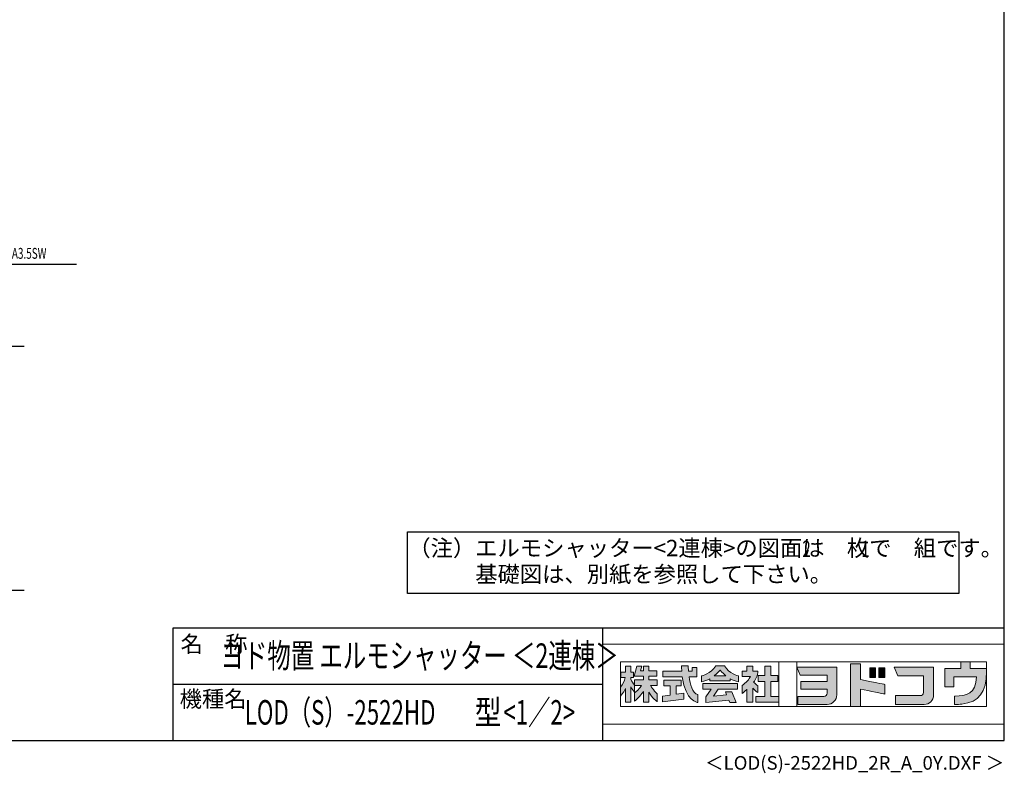
# Model space of a CAD drawing. Extents: x 542 to 20478, y 217 to 14052.
# Drawn here: x 11443 to 20478, y 217 to 7135 of the extents above; entities that cross this region are included whole.
import ezdxf
from ezdxf.enums import TextEntityAlignment as Align

# ---------------------------------------------------------------- set-up
doc = ezdxf.new("R2010")
doc.units = 0
doc.header["$LTSCALE"] = 50
doc.header["$MEASUREMENT"] = 0
doc.layers.get('0').update_dxf_attribs({"linetype": 'CONTINUOUS'})
for name, color, linetype in [('FILENAME', 7, 'CONTINUOUS'), ('HIKIDASHI', 6, 'CONTINUOUS'), ('NAME', 20, 'CONTINUOUS'), ('SUNPOU', 4, 'CONTINUOUS'), ('U5', 4, 'CONTINUOUS'), ('WAKUMOJI-01', 130, 'CONTINUOUS'), ('WAKUSEN-01', 50, 'CONTINUOUS'), ('WAKUSEN-02', 130, 'CONTINUOUS')]:
    doc.layers.add(name, color=color, linetype=linetype)
doc.layers.add('FRAME', color=8, linetype='CONTINUOUS', lineweight=0, plot=False)
doc.layers.add('株式会社ヨドコウ 社名ロゴタイプ 横組み', color=4, linetype='CONTINUOUS', lineweight=0)
doc.styles.add('00', font='ROMANS', dxfattribs={"width": 0.666667, "bigfont": 'BIGFONT'})
doc.styles.add('01', font='ROMANS', dxfattribs={"height": 3, "bigfont": 'BIGFONT'})
doc.styles.add('FILENAME', font='romans.shx', dxfattribs={"height": 125, "bigfont": 'bigfont.shx'})
doc.styles.add('WAKUMOJI', font='SIMPLEX', dxfattribs={"height": 3, "bigfont": 'BIGFONT'})

# ---------------------------------------------------------------- blocks, each defined once
blk = doc.blocks.new('Block_0')
at = {"layer": '株式会社ヨドコウ 社名ロゴタイプ 横組み'}
h = blk.add_hatch(color=256, dxfattribs=at)
h.dxf.hatch_style = 2
edge = h.paths.add_edge_path()
edge.add_spline(control_points=[(22.52, -15.55), (22.52, -15.55), (26.89, -15.55), (26.89, -15.55), (26.89, -15.55), (26.89, -12.49), (26.89, -12.49), (26.89, -12.49), (26.89, -12.48), (26.89, -12.48), (26.89, -12.48), (22.52, -12.48), (22.52, -12.48), (22.52, -12.48), (22.52, -9.76), (22.52, -9.76), (22.52, -9.76), (19.43, -9.76), (19.43, -9.76), (19.43, -9.76), (19.43, -12.48), (19.43, -12.48), (19.43, -12.48), (19.43, -12.49), (19.43, -12.49), (19.43, -12.49), (17.82, -12.49), (17.82, -12.49), (17.82, -12.49), (18.44, -9.76), (18.44, -9.76), (18.44, -9.76), (15.67, -9.76), (15.67, -9.76), (15.67, -9.76), (14.16, -15.55), (14.16, -15.55), (14.16, -15.55), (19.43, -15.55), (19.43, -15.55), (19.43, -15.55), (19.43, -17.6), (19.43, -17.6), (19.43, -17.6), (14.44, -17.6), (14.44, -17.6), (14.44, -17.6), (14.44, -20.61), (14.44, -20.61), (13.55, -19.44), (12.8, -18.25), (12.39, -17.26), (12.39, -17.26), (12.39, -16.3), (12.39, -16.3), (12.39, -16.3), (13.9, -16.3), (13.9, -16.3), (13.9, -16.3), (13.9, -13.32), (13.9, -13.32), (13.9, -13.32), (12.39, -13.32), (12.39, -13.32), (12.39, -13.32), (12.39, -9.76), (12.39, -9.76), (12.39, -9.76), (9.4, -9.76), (9.4, -9.76), (9.4, -9.76), (9.4, -13.32), (9.4, -13.32), (9.4, -13.32), (6.77, -13.32), (6.77, -13.32), (6.77, -13.32), (6.77, -16.3), (6.77, -16.3), (6.77, -16.3), (9.17, -16.3), (9.17, -16.3), (8.88, -18.08), (7.95, -19.98), (6.53, -21.71), (6.53, -21.71), (6.53, -26.68), (6.53, -26.68), (7.81, -25.14), (9.05, -23.22), (9.4, -22.42), (9.4, -22.42), (9.4, -30.2), (9.4, -30.2), (9.4, -30.2), (12.39, -30.2), (12.39, -30.2), (12.39, -30.2), (12.39, -21.53), (12.39, -21.53), (12.72, -22.29), (13.73, -23.63), (14.44, -24.55), (14.44, -24.55), (14.44, -20.69), (14.44, -20.69), (14.44, -20.69), (14.5, -20.69), (14.5, -20.69), (14.5, -20.69), (18.29, -20.69), (18.29, -20.69), (18.29, -20.69), (17.1, -23.18), (14.44, -24.95), (14.44, -24.95), (14.44, -29.56), (14.44, -29.56), (15.91, -28.51), (18.82, -25.32), (19.43, -24.11), (19.43, -24.11), (19.43, -30.2), (19.43, -30.2), (19.43, -30.2), (22.52, -30.2), (22.52, -30.2), (22.52, -30.2), (22.52, -24.43), (22.52, -24.43), (24.05, -27.77), (27.23, -29.95), (27.23, -29.95), (27.23, -29.95), (27.23, -25.41), (27.23, -25.41), (24.93, -23.55), (23.41, -20.69), (23.41, -20.69), (23.41, -20.69), (27.23, -20.69), (27.23, -20.69), (27.23, -20.69), (27.23, -17.6), (27.23, -17.6), (27.23, -17.6), (22.52, -17.6), (22.52, -17.6), (22.52, -17.6), (22.52, -15.55), (22.52, -15.55)], knot_values=[0, 0, 0, 0, 1, 1, 1, 2, 2, 2, 3, 3, 3, 4, 4, 4, 5, 5, 5, 6, 6, 6, 7, 7, 7, 8, 8, 8, 9, 9, 9, 10, 10, 10, 11, 11, 11, 12, 12, 12, 13, 13, 13, 14, 14, 14, 15, 15, 15, 16, 16, 16, 17, 17, 17, 18, 18, 18, 19, 19, 19, 20, 20, 20, 21, 21, 21, 22, 22, 22, 23, 23, 23, 24, 24, 24, 25, 25, 25, 26, 26, 26, 27, 27, 27, 28, 28, 28, 29, 29, 29, 30, 30, 30, 31, 31, 31, 32, 32, 32, 33, 33, 33, 34, 34, 34, 35, 35, 35, 36, 36, 36, 37, 37, 37, 38, 38, 38, 39, 39, 39, 40, 40, 40, 41, 41, 41, 42, 42, 42, 43, 43, 43, 44, 44, 44, 45, 45, 45, 46, 46, 46, 47, 47, 47, 48, 48, 48, 49, 49, 49, 50, 50, 50, 50], degree=3, periodic=0)
h = blk.add_hatch(color=256, dxfattribs=at)
h.dxf.hatch_style = 2
edge = h.paths.add_edge_path()
edge.add_spline(control_points=[(45.15, -15.85), (45.15, -15.85), (49.6, -15.85), (49.6, -15.85), (49.6, -15.85), (49.6, -10.54), (49.6, -10.54), (49.6, -10.54), (46.93, -10.54), (46.93, -10.54), (46.93, -10.54), (46.93, -12.72), (46.93, -12.72), (46.93, -12.72), (44.85, -12.72), (44.85, -12.72), (44.74, -11.69), (44.68, -9.71), (44.68, -9.71), (44.68, -9.71), (40.92, -9.71), (40.92, -9.71), (40.93, -10.77), (40.97, -11.77), (41.03, -12.72), (41.03, -12.72), (30.42, -12.72), (30.42, -12.72), (30.42, -12.72), (30.42, -15.85), (30.42, -15.85), (30.42, -15.85), (41.32, -15.85), (41.32, -15.85), (43.08, -29.91), (50.08, -30.3), (50.08, -30.3), (50.08, -30.3), (50.08, -25.89), (50.08, -25.89), (46.98, -25.07), (45.69, -19.94), (45.15, -15.85)], knot_values=[0, 0, 0, 0, 1, 1, 1, 2, 2, 2, 3, 3, 3, 4, 4, 4, 5, 5, 5, 6, 6, 6, 7, 7, 7, 8, 8, 8, 9, 9, 9, 10, 10, 10, 11, 11, 11, 12, 12, 12, 13, 13, 13, 14, 14, 14, 14], degree=3, periodic=0)
h = blk.add_hatch(color=256, dxfattribs=at)
h.dxf.hatch_style = 2
edge = h.paths.add_edge_path()
edge.add_spline(control_points=[(59.36, -15.25), (61.43, -13.59), (62.6, -11.98), (62.6, -11.98), (62.6, -11.98), (63.78, -13.59), (65.85, -15.25), (65.85, -15.25), (59.36, -15.25), (59.36, -15.25)], knot_values=[0, 0, 0, 0, 1, 1, 1, 2, 2, 2, 3, 3, 3, 3], degree=3, periodic=0)
edge = h.paths.add_edge_path()
edge.add_spline(control_points=[(65.04, -9.58), (65.04, -9.58), (60.17, -9.58), (60.17, -9.58), (57.4, -14.2), (52.2, -15.27), (52.2, -15.27), (52.2, -15.27), (52.2, -18.6), (52.2, -18.6), (53.93, -18.32), (55.49, -17.69), (56.85, -16.94), (56.85, -16.94), (56.85, -18.14), (56.85, -18.14), (56.85, -18.14), (68.35, -18.14), (68.35, -18.14), (68.35, -18.14), (68.35, -16.94), (68.35, -16.94), (69.71, -17.69), (71.27, -18.32), (73, -18.6), (73, -18.6), (73, -15.27), (73, -15.27), (73, -15.27), (67.8, -14.2), (65.04, -9.58)], knot_values=[0, 0, 0, 0, 1, 1, 1, 2, 2, 2, 3, 3, 3, 4, 4, 4, 5, 5, 5, 6, 6, 6, 7, 7, 7, 8, 8, 8, 9, 9, 9, 10, 10, 10, 10], degree=3, periodic=0)
h = blk.add_hatch(color=256, dxfattribs=at)
h.dxf.hatch_style = 2
edge = h.paths.add_edge_path()
edge.add_spline(control_points=[(83.92, -20.84), (83.49, -20.61), (81.76, -19.16), (81.52, -18.88), (82.86, -17.18), (83.86, -14.97), (83.87, -12.72), (83.87, -12.72), (81.05, -12.72), (81.05, -12.72), (81.05, -12.72), (81.05, -9.76), (81.05, -9.76), (81.05, -9.76), (77.76, -9.76), (77.76, -9.76), (77.76, -9.76), (77.76, -12.72), (77.76, -12.72), (77.76, -12.72), (75.04, -12.72), (75.04, -12.72), (75.04, -12.72), (75.04, -15.74), (75.04, -15.74), (75.04, -15.74), (79.77, -15.74), (79.77, -15.74), (79.1, -17.07), (77.28, -19.22), (75.04, -20.67), (75.04, -20.67), (75.04, -25.31), (75.04, -25.31), (76.07, -24.58), (77.76, -22.86), (77.76, -22.86), (77.76, -22.86), (77.76, -30.22), (77.76, -30.22), (77.76, -30.22), (81.05, -30.22), (81.05, -30.22), (81.05, -30.22), (81.05, -22.29), (81.05, -22.29), (81.42, -22.71), (83.24, -24.3), (83.92, -24.79), (83.92, -24.79), (83.92, -20.84), (83.92, -20.84)], knot_values=[0, 0, 0, 0, 1, 1, 1, 2, 2, 2, 3, 3, 3, 4, 4, 4, 5, 5, 5, 6, 6, 6, 7, 7, 7, 8, 8, 8, 9, 9, 9, 10, 10, 10, 11, 11, 11, 12, 12, 12, 13, 13, 13, 14, 14, 14, 15, 15, 15, 16, 16, 16, 17, 17, 17, 17], degree=3, periodic=0)
h = blk.add_hatch(color=256, dxfattribs=at)
h.dxf.hatch_style = 2
h.paths.add_polyline_path([(91.19, -26.94), (91.19, -18.44), (95.14, -18.44), (95.14, -15.12), (91.19, -15.12), (91.19, -9.76), (87.81, -9.76), (87.81, -15.12), (84.01, -15.12), (84.01, -18.44), (87.81, -18.44), (87.81, -26.94), (82.69, -26.94), (82.69, -30.22), (95.72, -30.22), (95.72, -26.94)])
h = blk.add_hatch(color=256, dxfattribs=at)
h.dxf.hatch_style = 1
edge = h.paths.add_edge_path()
edge.add_spline(control_points=[(128.43, -12.79), (128.43, -12.43), (128.43, -12.09), (128.43, -11.79)], knot_values=[12.750005, 12.750005, 12.750005, 12.750005, 12.812504, 12.812504, 12.812504, 12.812504], degree=3, periodic=0)
edge.add_spline(control_points=[(128.43, -11.79), (128.43, -11.5), (128.43, -11.24), (128.43, -11.02)], knot_values=[12.812504, 12.812504, 12.812504, 12.812504, 12.875003, 12.875003, 12.875003, 12.875003], degree=3, periodic=0)
edge.add_spline(control_points=[(128.43, -11.02), (128.43, -10.92), (128.43, -10.82), (128.43, -10.74)], knot_values=[12.875003, 12.875003, 12.875003, 12.875003, 12.906252, 12.906252, 12.906252, 12.906252], degree=3, periodic=0)
edge.add_spline(control_points=[(128.43, -10.74), (128.43, -10.66), (128.43, -10.59), (128.43, -10.53)], knot_values=[12.906252, 12.906252, 12.906252, 12.906252, 12.937501, 12.937501, 12.937501, 12.937501], degree=3, periodic=0)
edge.add_spline(control_points=[(128.43, -10.35), (128.43, -10.35), (128.43, -10.35), (128.43, -10.35), (128.43, -10.35), (122.78, -10.35), (117.12, -10.35)], knot_values=[12.999817, 12.999817, 12.999817, 12.999817, 13, 13, 13, 13.49999, 13.49999, 13.49999, 13.49999], degree=3, periodic=0)
edge.add_spline(control_points=[(117.12, -10.35), (111.46, -10.35), (105.8, -10.35), (105.8, -10.35)], knot_values=[13.49999, 13.49999, 13.49999, 13.49999, 14, 14, 14, 14], degree=3, periodic=0)
edge.add_spline(control_points=[(105.8, -10.35), (105.8, -10.35), (107.72, -14.94), (107.72, -14.94)], knot_values=[0.00001, 0.00001, 0.00001, 0.00001, 0.99999, 0.99999, 0.99999, 0.99999], degree=3, periodic=0)
edge.add_spline(control_points=[(107.72, -14.94), (107.72, -14.94), (122.93, -14.94), (122.93, -14.94)], knot_values=[1.00001, 1.00001, 1.00001, 1.00001, 1.99999, 1.99999, 1.99999, 1.99999], degree=3, periodic=0)
edge.add_spline(control_points=[(122.93, -14.94), (122.93, -14.94), (122.93, -18.45), (122.93, -18.45)], knot_values=[2.00001, 2.00001, 2.00001, 2.00001, 2.99999, 2.99999, 2.99999, 2.99999], degree=3, periodic=0)
edge.add_spline(control_points=[(122.93, -18.45), (122.93, -18.45), (108.09, -18.45), (108.09, -18.45)], knot_values=[3.00001, 3.00001, 3.00001, 3.00001, 3.99999, 3.99999, 3.99999, 3.99999], degree=3, periodic=0)
edge.add_spline(control_points=[(108.09, -18.45), (108.09, -18.45), (108.09, -22.88), (108.09, -22.88)], knot_values=[4.00001, 4.00001, 4.00001, 4.00001, 4.99999, 4.99999, 4.99999, 4.99999], degree=3, periodic=0)
edge.add_spline(control_points=[(108.09, -22.88), (108.09, -22.88), (122.93, -22.88), (122.93, -22.88)], knot_values=[5.00001, 5.00001, 5.00001, 5.00001, 5.99999, 5.99999, 5.99999, 5.99999], degree=3, periodic=0)
edge.add_spline(control_points=[(122.93, -22.88), (122.93, -22.88), (122.93, -25.08), (122.93, -25.08)], knot_values=[6.00001, 6.00001, 6.00001, 6.00001, 7, 7, 7, 7], degree=3, periodic=0)
edge.add_spline(control_points=[(122.93, -25.08), (122.93, -26.07), (122.12, -26.87), (121.13, -26.87)], knot_values=[7, 7, 7, 7, 8, 8, 8, 8], degree=3, periodic=0)
edge.add_spline(control_points=[(121.13, -26.87), (121.13, -26.87), (106.47, -26.87), (106.47, -26.87)], knot_values=[8.00001, 8.00001, 8.00001, 8.00001, 8.99999, 8.99999, 8.99999, 8.99999], degree=3, periodic=0)
edge.add_spline(control_points=[(106.47, -26.87), (106.47, -26.87), (106.47, -31.47), (106.47, -31.47)], knot_values=[9.00001, 9.00001, 9.00001, 9.00001, 9.99999, 9.99999, 9.99999, 9.99999], degree=3, periodic=0)
edge.add_spline(control_points=[(106.47, -31.47), (106.47, -31.47), (122.93, -31.47), (122.93, -31.47)], knot_values=[10.00001, 10.00001, 10.00001, 10.00001, 11, 11, 11, 11], degree=3, periodic=0)
edge.add_spline(control_points=[(122.93, -31.47), (125.96, -31.47), (128.43, -28.99), (128.43, -25.96), (128.43, -25.96), (128.43, -24.98), (128.43, -23.52)], knot_values=[11, 11, 11, 11, 12, 12, 12, 12.250015, 12.250015, 12.250015, 12.250015], degree=3, periodic=0)
edge.add_spline(control_points=[(128.43, -23.52), (128.43, -22.06), (128.43, -20.11), (128.43, -18.16)], knot_values=[12.250015, 12.250015, 12.250015, 12.250015, 12.50001, 12.50001, 12.50001, 12.50001], degree=3, periodic=0)
edge.add_spline(control_points=[(128.43, -18.16), (128.43, -17.18), (128.43, -16.2), (128.43, -15.29)], knot_values=[12.50001, 12.50001, 12.50001, 12.50001, 12.625008, 12.625008, 12.625008, 12.625008], degree=3, periodic=0)
edge.add_spline(control_points=[(128.43, -15.29), (128.43, -14.38), (128.43, -13.52), (128.43, -12.79)], knot_values=[12.625008, 12.625008, 12.625008, 12.625008, 12.750005, 12.750005, 12.750005, 12.750005], degree=3, periodic=0)
edge = h.paths.add_edge_path()
edge.add_spline(control_points=[(141.81, -17.46), (141.81, -17.46), (141.81, -8.53), (141.81, -8.53)], knot_values=[1.00001, 1.00001, 1.00001, 1.00001, 1.99999, 1.99999, 1.99999, 1.99999], degree=3, periodic=0)
edge.add_spline(control_points=[(141.81, -8.53), (141.81, -8.53), (136.06, -8.53), (136.06, -8.53)], knot_values=[2.00001, 2.00001, 2.00001, 2.00001, 2.99999, 2.99999, 2.99999, 2.99999], degree=3, periodic=0)
edge.add_spline(control_points=[(136.06, -8.53), (136.06, -8.53), (136.06, -32.5), (136.06, -32.5)], knot_values=[3.00001, 3.00001, 3.00001, 3.00001, 3.99999, 3.99999, 3.99999, 3.99999], degree=3, periodic=0)
edge.add_spline(control_points=[(136.06, -32.5), (136.06, -32.5), (141.81, -32.5), (141.81, -32.5)], knot_values=[4.00001, 4.00001, 4.00001, 4.00001, 4.99999, 4.99999, 4.99999, 4.99999], degree=3, periodic=0)
edge.add_spline(control_points=[(141.81, -32.5), (141.81, -32.5), (141.81, -22.75), (141.81, -22.75)], knot_values=[5.00001, 5.00001, 5.00001, 5.00001, 6, 6, 6, 6], degree=3, periodic=0)
edge.add_spline(control_points=[(141.81, -22.75), (146.75, -23.83), (154.97, -25.5), (155.05, -25.52)], knot_values=[6, 6, 6, 6, 7, 7, 7, 7], degree=3, periodic=0)
edge.add_spline(control_points=[(155.05, -25.52), (155.05, -25.52), (155.4, -25.59), (155.4, -25.59), (155.4, -25.59), (155.4, -20.1), (155.4, -20.1), (155.4, -20.1), (155.17, -20.05), (155.17, -20.05)], knot_values=[7.00003, 7.00003, 7.00003, 7.00003, 8, 8, 8, 9, 9, 9, 9.99997, 9.99997, 9.99997, 9.99997], degree=3, periodic=0)
edge.add_spline(control_points=[(155.17, -20.05), (155.1, -20.04), (148.67, -18.75), (141.81, -17.46)], knot_values=[0, 0, 0, 0, 1, 1, 1, 1], degree=3, periodic=0)
edge = h.paths.add_edge_path()
edge.add_spline(control_points=[(182.97, -15.35), (182.97, -14.42), (182.97, -13.56), (182.97, -12.82)], knot_values=[8.625007, 8.625007, 8.625007, 8.625007, 8.750005, 8.750005, 8.750005, 8.750005], degree=3, periodic=0)
edge.add_spline(control_points=[(182.97, -12.82), (182.97, -12.45), (182.97, -12.11), (182.97, -11.81)], knot_values=[8.750005, 8.750005, 8.750005, 8.750005, 8.812504, 8.812504, 8.812504, 8.812504], degree=3, periodic=0)
edge.add_spline(control_points=[(182.97, -11.81), (182.97, -11.51), (182.97, -11.25), (182.97, -11.03)], knot_values=[8.812504, 8.812504, 8.812504, 8.812504, 8.875002, 8.875002, 8.875002, 8.875002], degree=3, periodic=0)
edge.add_spline(control_points=[(182.97, -11.03), (182.97, -10.92), (182.97, -10.83), (182.97, -10.74)], knot_values=[8.875002, 8.875002, 8.875002, 8.875002, 8.906252, 8.906252, 8.906252, 8.906252], degree=3, periodic=0)
edge.add_spline(control_points=[(182.97, -10.74), (182.97, -10.66), (182.97, -10.59), (182.97, -10.53)], knot_values=[8.906252, 8.906252, 8.906252, 8.906252, 8.937501, 8.937501, 8.937501, 8.937501], degree=3, periodic=0)
edge.add_spline(control_points=[(182.97, -10.35), (182.97, -10.35), (182.97, -10.35), (182.97, -10.35), (182.97, -10.35), (177.43, -10.35), (171.88, -10.35)], knot_values=[8.999817, 8.999817, 8.999817, 8.999817, 9, 9, 9, 9.49999, 9.49999, 9.49999, 9.49999], degree=3, periodic=0)
edge.add_spline(control_points=[(171.88, -10.35), (166.33, -10.35), (160.78, -10.35), (160.78, -10.35)], knot_values=[9.49999, 9.49999, 9.49999, 9.49999, 10, 10, 10, 10], degree=3, periodic=0)
edge.add_spline(control_points=[(160.78, -10.35), (160.78, -10.35), (162.85, -15.34), (162.85, -15.34)], knot_values=[0.00001, 0.00001, 0.00001, 0.00001, 0.99999, 0.99999, 0.99999, 0.99999], degree=3, periodic=0)
edge.add_spline(control_points=[(162.85, -15.34), (162.85, -15.34), (177.24, -15.34), (177.24, -15.34)], knot_values=[1.00001, 1.00001, 1.00001, 1.00001, 1.99999, 1.99999, 1.99999, 1.99999], degree=3, periodic=0)
edge.add_spline(control_points=[(177.24, -15.34), (177.24, -15.34), (177.24, -24.73), (177.24, -24.73)], knot_values=[2.00001, 2.00001, 2.00001, 2.00001, 3, 3, 3, 3], degree=3, periodic=0)
edge.add_spline(control_points=[(177.24, -24.73), (177.24, -25.66), (176.48, -26.43), (175.54, -26.43)], knot_values=[3, 3, 3, 3, 4, 4, 4, 4], degree=3, periodic=0)
edge.add_spline(control_points=[(175.54, -26.43), (175.54, -26.43), (161.55, -26.43), (161.55, -26.43)], knot_values=[4.00001, 4.00001, 4.00001, 4.00001, 4.99999, 4.99999, 4.99999, 4.99999], degree=3, periodic=0)
edge.add_spline(control_points=[(161.55, -26.43), (161.55, -26.43), (161.55, -31.47), (161.55, -31.47)], knot_values=[5.00001, 5.00001, 5.00001, 5.00001, 5.99999, 5.99999, 5.99999, 5.99999], degree=3, periodic=0)
edge.add_spline(control_points=[(161.55, -31.47), (161.55, -31.47), (177.65, -31.47), (177.65, -31.47)], knot_values=[6.00001, 6.00001, 6.00001, 6.00001, 7, 7, 7, 7], degree=3, periodic=0)
edge.add_spline(control_points=[(177.65, -31.47), (180.58, -31.47), (182.97, -29.08), (182.97, -26.14), (182.97, -26.14), (182.97, -25.15), (182.97, -23.67)], knot_values=[7, 7, 7, 7, 8, 8, 8, 8.250015, 8.250015, 8.250015, 8.250015], degree=3, periodic=0)
edge.add_spline(control_points=[(182.97, -23.67), (182.97, -22.19), (182.97, -20.22), (182.97, -18.25)], knot_values=[8.250015, 8.250015, 8.250015, 8.250015, 8.50001, 8.50001, 8.50001, 8.50001], degree=3, periodic=0)
edge.add_spline(control_points=[(182.97, -18.25), (182.97, -17.26), (182.97, -16.27), (182.97, -15.35)], knot_values=[8.50001, 8.50001, 8.50001, 8.50001, 8.625007, 8.625007, 8.625007, 8.625007], degree=3, periodic=0)
edge = h.paths.add_edge_path()
edge.add_spline(control_points=[(212.73, -12.78), (212.73, -12.78), (212.73, -11.21), (212.73, -11.21), (212.73, -11.21), (203.51, -11.21), (203.51, -11.21)], knot_values=[14.00002, 14.00002, 14.00002, 14.00002, 15, 15, 15, 15.99998, 15.99998, 15.99998, 15.99998], degree=3, periodic=0)
edge.add_spline(control_points=[(203.51, -11.21), (203.51, -11.21), (203.51, -11.21), (203.51, -11.21), (203.51, -11.21), (203.51, -11.21), (203.51, -11.21)], knot_values=[15.99998, 15.99998, 15.99998, 15.99998, 16, 16, 16, 16.00001, 16.00001, 16.00001, 16.00001], degree=3, periodic=0)
edge.add_spline(control_points=[(203.51, -11.21), (203.51, -11.21), (203.51, -7.5), (203.51, -7.5)], knot_values=[0.00001, 0.00001, 0.00001, 0.00001, 0.99999, 0.99999, 0.99999, 0.99999], degree=3, periodic=0)
edge.add_spline(control_points=[(203.51, -7.5), (203.51, -7.5), (198.23, -7.5), (198.23, -7.5)], knot_values=[1.00001, 1.00001, 1.00001, 1.00001, 1.99999, 1.99999, 1.99999, 1.99999], degree=3, periodic=0)
edge.add_spline(control_points=[(198.23, -7.5), (198.23, -7.5), (198.23, -11.21), (198.23, -11.21)], knot_values=[2.00001, 2.00001, 2.00001, 2.00001, 2.99999, 2.99999, 2.99999, 2.99999], degree=3, periodic=0)
edge.add_spline(control_points=[(198.23, -11.21), (198.23, -11.21), (189.33, -11.21), (189.33, -11.21)], knot_values=[3.00001, 3.00001, 3.00001, 3.00001, 3.99999, 3.99999, 3.99999, 3.99999], degree=3, periodic=0)
edge.add_spline(control_points=[(189.33, -11.21), (189.33, -11.21), (189.33, -21.51), (189.33, -21.51)], knot_values=[4.00001, 4.00001, 4.00001, 4.00001, 4.99999, 4.99999, 4.99999, 4.99999], degree=3, periodic=0)
edge.add_spline(control_points=[(189.33, -21.51), (189.33, -21.51), (194.46, -21.51), (194.46, -21.51)], knot_values=[5.00001, 5.00001, 5.00001, 5.00001, 5.99999, 5.99999, 5.99999, 5.99999], degree=3, periodic=0)
edge.add_spline(control_points=[(194.46, -21.51), (194.46, -21.51), (194.46, -15.81), (194.46, -15.81)], knot_values=[6.00001, 6.00001, 6.00001, 6.00001, 6.99999, 6.99999, 6.99999, 6.99999], degree=3, periodic=0)
edge.add_spline(control_points=[(194.46, -15.81), (194.46, -15.81), (207.16, -15.81), (207.16, -15.81)], knot_values=[7.00001, 7.00001, 7.00001, 7.00001, 8, 8, 8, 8], degree=3, periodic=0)
edge.add_spline(control_points=[(207.16, -15.81), (206.97, -25.77), (201.09, -26.66), (195.07, -26.71)], knot_values=[8, 8, 8, 8, 9, 9, 9, 9], degree=3, periodic=0)
edge.add_spline(control_points=[(195.07, -26.71), (195.07, -26.71), (194.78, -26.71), (194.78, -26.71)], knot_values=[9.00001, 9.00001, 9.00001, 9.00001, 9.99999, 9.99999, 9.99999, 9.99999], degree=3, periodic=0)
edge.add_spline(control_points=[(194.78, -26.71), (194.78, -26.71), (194.78, -31.47), (194.78, -31.47)], knot_values=[10.00001, 10.00001, 10.00001, 10.00001, 10.99999, 10.99999, 10.99999, 10.99999], degree=3, periodic=0)
edge.add_spline(control_points=[(194.78, -31.47), (194.78, -31.47), (195.08, -31.47), (195.08, -31.47)], knot_values=[11.00001, 11.00001, 11.00001, 11.00001, 12, 12, 12, 12], degree=3, periodic=0)
edge.add_spline(control_points=[(195.08, -31.47), (196.5, -31.47), (197.74, -31.4), (198.86, -31.26)], knot_values=[12, 12, 12, 12, 13, 13, 13, 13], degree=3, periodic=0)
edge.add_spline(control_points=[(198.86, -31.26), (208.71, -30.05), (212.73, -24.69), (212.73, -12.78)], knot_values=[13, 13, 13, 13, 14, 14, 14, 14], degree=3, periodic=0)
h = blk.add_hatch(color=250, dxfattribs=at)
h.dxf.hatch_style = 2
edge = h.paths.add_edge_path()
edge.add_spline(control_points=[(105.8, -10.35), (105.8, -10.35), (107.72, -14.94), (107.72, -14.94), (107.72, -14.94), (122.93, -14.94), (122.93, -14.94), (122.93, -14.94), (122.93, -18.45), (122.93, -18.45), (122.93, -18.45), (108.09, -18.45), (108.09, -18.45), (108.09, -18.45), (108.09, -22.88), (108.09, -22.88), (108.09, -22.88), (122.93, -22.88), (122.93, -22.88), (122.93, -22.88), (122.93, -25.08), (122.93, -25.08), (122.93, -26.07), (122.12, -26.87), (121.13, -26.87), (121.13, -26.87), (106.47, -26.87), (106.47, -26.87), (106.47, -26.87), (106.47, -31.47), (106.47, -31.47), (106.47, -31.47), (122.93, -31.47), (122.93, -31.47), (125.96, -31.47), (128.43, -28.99), (128.43, -25.96), (128.43, -25.96), (128.43, -10.35), (128.43, -10.35), (128.43, -10.35), (105.8, -10.35), (105.8, -10.35)], knot_values=[0, 0, 0, 0, 1, 1, 1, 2, 2, 2, 3, 3, 3, 4, 4, 4, 5, 5, 5, 6, 6, 6, 7, 7, 7, 8, 8, 8, 9, 9, 9, 10, 10, 10, 11, 11, 11, 12, 12, 12, 13, 13, 13, 14, 14, 14, 14], degree=3, periodic=0)
edge.add_line((105.8, -10.35), (105.8, -10.35))
h = blk.add_hatch(color=250, dxfattribs=at)
h.dxf.hatch_style = 2
edge = h.paths.add_edge_path()
edge.add_spline(control_points=[(155.17, -20.05), (155.1, -20.04), (148.67, -18.75), (141.81, -17.46), (141.81, -17.46), (141.81, -8.53), (141.81, -8.53), (141.81, -8.53), (136.06, -8.53), (136.06, -8.53), (136.06, -8.53), (136.06, -32.5), (136.06, -32.5), (136.06, -32.5), (141.81, -32.5), (141.81, -32.5), (141.81, -32.5), (141.81, -22.75), (141.81, -22.75), (146.75, -23.83), (154.97, -25.5), (155.05, -25.52), (155.05, -25.52), (155.4, -25.59), (155.4, -25.59), (155.4, -25.59), (155.4, -20.1), (155.4, -20.1), (155.4, -20.1), (155.17, -20.05), (155.17, -20.05)], knot_values=[0, 0, 0, 0, 1, 1, 1, 2, 2, 2, 3, 3, 3, 4, 4, 4, 5, 5, 5, 6, 6, 6, 7, 7, 7, 8, 8, 8, 9, 9, 9, 10, 10, 10, 10], degree=3, periodic=0)
edge.add_line((155.17, -20.05), (155.17, -20.05))
h = blk.add_hatch(color=256, dxfattribs=at)
h.dxf.hatch_style = 2
h.paths.add_polyline_path([(146.94, -10.84), (146.94, -16.24), (150.29, -16.24), (150.29, -10.84), (146.94, -10.84)])
h = blk.add_hatch(color=256, dxfattribs=at)
h.dxf.hatch_style = 2
h.paths.add_polyline_path([(152.05, -10.84), (152.05, -16.24), (155.4, -16.24), (155.4, -10.84), (152.05, -10.84)])
h = blk.add_hatch(color=250, dxfattribs=at)
h.dxf.hatch_style = 2
edge = h.paths.add_edge_path()
edge.add_spline(control_points=[(160.78, -10.35), (160.78, -10.35), (162.85, -15.34), (162.85, -15.34), (162.85, -15.34), (177.24, -15.34), (177.24, -15.34), (177.24, -15.34), (177.24, -24.73), (177.24, -24.73), (177.24, -25.66), (176.48, -26.43), (175.54, -26.43), (175.54, -26.43), (161.55, -26.43), (161.55, -26.43), (161.55, -26.43), (161.55, -31.47), (161.55, -31.47), (161.55, -31.47), (177.65, -31.47), (177.65, -31.47), (180.58, -31.47), (182.97, -29.08), (182.97, -26.14), (182.97, -26.14), (182.97, -10.35), (182.97, -10.35), (182.97, -10.35), (160.78, -10.35), (160.78, -10.35)], knot_values=[0, 0, 0, 0, 1, 1, 1, 2, 2, 2, 3, 3, 3, 4, 4, 4, 5, 5, 5, 6, 6, 6, 7, 7, 7, 8, 8, 8, 9, 9, 9, 10, 10, 10, 10], degree=3, periodic=0)
edge.add_line((160.78, -10.35), (160.78, -10.35))
h = blk.add_hatch(color=250, dxfattribs=at)
h.dxf.hatch_style = 2
edge = h.paths.add_edge_path()
edge.add_spline(control_points=[(203.51, -11.21), (203.51, -11.21), (203.51, -7.5), (203.51, -7.5), (203.51, -7.5), (198.23, -7.5), (198.23, -7.5), (198.23, -7.5), (198.23, -11.21), (198.23, -11.21), (198.23, -11.21), (189.33, -11.21), (189.33, -11.21), (189.33, -11.21), (189.33, -21.51), (189.33, -21.51), (189.33, -21.51), (194.46, -21.51), (194.46, -21.51), (194.46, -21.51), (194.46, -15.81), (194.46, -15.81), (194.46, -15.81), (207.16, -15.81), (207.16, -15.81), (206.97, -25.77), (201.09, -26.66), (195.07, -26.71), (195.07, -26.71), (194.78, -26.71), (194.78, -26.71), (194.78, -26.71), (194.78, -31.47), (194.78, -31.47), (194.78, -31.47), (195.08, -31.47), (195.08, -31.47), (196.5, -31.47), (197.74, -31.4), (198.86, -31.26), (208.71, -30.05), (212.73, -24.69), (212.73, -12.78), (212.73, -12.78), (212.73, -11.21), (212.73, -11.21), (212.73, -11.21), (203.51, -11.21), (203.51, -11.21)], knot_values=[0, 0, 0, 0, 1, 1, 1, 2, 2, 2, 3, 3, 3, 4, 4, 4, 5, 5, 5, 6, 6, 6, 7, 7, 7, 8, 8, 8, 9, 9, 9, 10, 10, 10, 11, 11, 11, 12, 12, 12, 13, 13, 13, 14, 14, 14, 15, 15, 15, 16, 16, 16, 16], degree=3, periodic=0)
edge.add_line((203.51, -11.21), (203.51, -11.21))
h = blk.add_hatch(color=256, dxfattribs=at)
h.dxf.hatch_style = 2
h.paths.add_polyline_path([(37.86, -20.86), (40.77, -20.86), (40.77, -17.73), (30.83, -17.73), (30.83, -20.86), (34.55, -20.86), (34.55, -26.14), (30.25, -26.72), (30.25, -29.95), (42.2, -28.37), (42.2, -25.15), (37.86, -25.71)])
h = blk.add_hatch(color=256, dxfattribs=at)
h.dxf.hatch_style = 2
h.paths.add_polyline_path([(52.85, -22.77), (57.67, -22.77), (54.52, -27.23), (54.52, -30.26), (67.47, -29.01), (68.04, -30.42), (71.61, -30.42), (69.15, -24.34), (65.59, -24.34), (66.28, -26.04), (58.86, -26.76), (61.59, -22.77), (72.35, -22.77), (72.35, -19.65), (52.85, -19.65)])
at = {"layer": 'FRAME'}
for p, q in [((-3.54, 2.57), (222.81, 2.57)), ((-3.54, -42.57), (-3.54, 2.57)), ((222.81, 2.57), (222.81, -42.57)), ((6.53, -7.5), (212.73, -7.5)), ((6.53, -32.5), (6.53, -7.5)), ((95.72, -7.5), (95.72, -32.5)), ((105.8, -7.5), (105.8, -32.5)), ((212.73, -7.5), (212.73, -32.5)), ((212.73, -32.5), (6.53, -32.5)), ((222.81, -42.57), (-3.54, -42.57))]:
    blk.add_line(p, q, dxfattribs=at)
at = {"layer": '株式会社ヨドコウ 社名ロゴタイプ 横組み'}
for points in [[(91.19, -26.94), (91.19, -18.44), (95.14, -18.44), (95.14, -15.12), (91.19, -15.12), (91.19, -9.76), (87.81, -9.76), (87.81, -15.12), (84.01, -15.12), (84.01, -18.44), (87.81, -18.44), (87.81, -26.94), (82.69, -26.94), (82.69, -30.22), (95.72, -30.22), (95.72, -26.94)], [(37.86, -20.86), (40.77, -20.86), (40.77, -17.73), (30.83, -17.73), (30.83, -20.86), (34.55, -20.86), (34.55, -26.14), (30.25, -26.72), (30.25, -29.95), (42.2, -28.37), (42.2, -25.15), (37.86, -25.71)], [(52.85, -22.77), (57.67, -22.77), (54.52, -27.23), (54.52, -30.26), (67.47, -29.01), (68.04, -30.42), (71.61, -30.42), (69.15, -24.34), (65.59, -24.34), (66.28, -26.04), (58.86, -26.76), (61.59, -22.77), (72.35, -22.77), (72.35, -19.65), (52.85, -19.65)]]:
    blk.add_lwpolyline(points, close=True, dxfattribs=at)
for points in [[(146.94, -10.84), (146.94, -16.24), (150.29, -16.24), (150.29, -10.84), (146.94, -10.84)], [(152.05, -10.84), (152.05, -16.24), (155.4, -16.24), (155.4, -10.84), (152.05, -10.84)]]:
    blk.add_lwpolyline(points, dxfattribs=at)
for points in [[(12.39, -9.76), (12.39, -9.76), (9.4, -9.76), (9.4, -9.76)], [(9.4, -9.76), (9.4, -9.76), (9.4, -13.32), (9.4, -13.32)], [(12.39, -13.32), (12.39, -13.32), (12.39, -9.76), (12.39, -9.76)], [(15.67, -9.76), (15.67, -9.76), (14.16, -15.55), (14.16, -15.55)], [(18.44, -9.76), (18.44, -9.76), (15.67, -9.76), (15.67, -9.76)], [(17.82, -12.49), (17.82, -12.49), (18.44, -9.76), (18.44, -9.76)], [(22.52, -9.76), (22.52, -9.76), (19.43, -9.76), (19.43, -9.76)], [(19.43, -9.76), (19.43, -9.76), (19.43, -12.48), (19.43, -12.48)], [(22.52, -12.48), (22.52, -12.48), (22.52, -9.76), (22.52, -9.76)], [(105.8, -10.35), (105.8, -10.35), (107.72, -14.94), (107.72, -14.94)], [(128.43, -10.35), (128.43, -10.35), (105.8, -10.35), (105.8, -10.35)], [(128.43, -25.96), (128.43, -25.96), (128.43, -10.35), (128.43, -10.35)], [(160.78, -10.35), (160.78, -10.35), (162.85, -15.34), (162.85, -15.34)], [(182.97, -10.35), (182.97, -10.35), (160.78, -10.35), (160.78, -10.35)], [(182.97, -26.14), (182.97, -26.14), (182.97, -10.35), (182.97, -10.35)], [(203.51, -7.5), (203.51, -7.5), (198.23, -7.5), (198.23, -7.5)], [(198.23, -7.5), (198.23, -7.5), (198.23, -11.21), (198.23, -11.21)], [(203.51, -11.21), (203.51, -11.21), (203.51, -7.5), (203.51, -7.5)], [(9.17, -16.3), (8.88, -18.08), (7.95, -19.98), (6.53, -21.71)], [(9.4, -13.32), (9.4, -13.32), (6.77, -13.32), (6.77, -13.32)], [(6.77, -13.32), (6.77, -13.32), (6.77, -16.3), (6.77, -16.3)], [(6.77, -16.3), (6.77, -16.3), (9.17, -16.3), (9.17, -16.3)], [(13.9, -13.32), (13.9, -13.32), (12.39, -13.32), (12.39, -13.32)], [(12.39, -17.26), (12.39, -17.26), (12.39, -16.3), (12.39, -16.3)], [(12.39, -16.3), (12.39, -16.3), (13.9, -16.3), (13.9, -16.3)], [(13.9, -16.3), (13.9, -16.3), (13.9, -13.32), (13.9, -13.32)], [(14.16, -15.55), (14.16, -15.55), (19.43, -15.55), (19.43, -15.55)], [(19.43, -12.49), (19.43, -12.49), (17.82, -12.49), (17.82, -12.49)], [(19.43, -12.48), (19.43, -12.48), (19.43, -12.49), (19.43, -12.49)], [(19.43, -15.55), (19.43, -15.55), (19.43, -17.6), (19.43, -17.6)], [(26.89, -12.48), (26.89, -12.48), (22.52, -12.48), (22.52, -12.48)], [(22.52, -15.55), (22.52, -15.55), (26.89, -15.55), (26.89, -15.55)], [(22.52, -17.6), (22.52, -17.6), (22.52, -15.55), (22.52, -15.55)], [(26.89, -12.49), (26.89, -12.49), (26.89, -12.48), (26.89, -12.48)], [(26.89, -15.55), (26.89, -15.55), (26.89, -12.49), (26.89, -12.49)], [(107.72, -14.94), (107.72, -14.94), (122.93, -14.94), (122.93, -14.94)], [(122.93, -14.94), (122.93, -14.94), (122.93, -18.45), (122.93, -18.45)], [(162.85, -15.34), (162.85, -15.34), (177.24, -15.34), (177.24, -15.34)], [(177.24, -15.34), (177.24, -15.34), (177.24, -24.73), (177.24, -24.73)], [(198.23, -11.21), (198.23, -11.21), (189.33, -11.21), (189.33, -11.21)], [(189.33, -11.21), (189.33, -11.21), (189.33, -21.51), (189.33, -21.51)], [(194.46, -21.51), (194.46, -21.51), (194.46, -15.81), (194.46, -15.81)], [(194.46, -15.81), (194.46, -15.81), (207.16, -15.81), (207.16, -15.81)], [(207.16, -15.81), (206.97, -25.77), (201.09, -26.66), (195.07, -26.71)], [(198.86, -31.26), (208.71, -30.05), (212.73, -24.69), (212.73, -12.78)], [(212.73, -11.21), (212.73, -11.21), (203.51, -11.21), (203.51, -11.21)], [(212.73, -12.78), (212.73, -12.78), (212.73, -11.21), (212.73, -11.21)], [(6.53, -21.71), (6.53, -21.71), (6.53, -26.68), (6.53, -26.68)], [(14.44, -20.61), (13.55, -19.44), (12.8, -18.25), (12.39, -17.26)], [(12.39, -30.2), (12.39, -30.2), (12.39, -21.53), (12.39, -21.53)], [(12.39, -21.53), (12.72, -22.29), (13.73, -23.63), (14.44, -24.55)], [(19.43, -17.6), (19.43, -17.6), (14.44, -17.6), (14.44, -17.6)], [(14.44, -17.6), (14.44, -17.6), (14.44, -20.61), (14.44, -20.61)], [(14.44, -24.55), (14.44, -24.55), (14.44, -20.69), (14.44, -20.69)], [(14.44, -20.69), (14.44, -20.69), (14.5, -20.69), (14.5, -20.69)], [(18.29, -20.69), (18.29, -20.69), (17.1, -23.18), (14.44, -24.95)], [(14.5, -20.69), (14.5, -20.69), (18.29, -20.69), (18.29, -20.69)], [(27.23, -17.6), (27.23, -17.6), (22.52, -17.6), (22.52, -17.6)], [(27.23, -25.41), (24.93, -23.55), (23.41, -20.69), (23.41, -20.69)], [(23.41, -20.69), (23.41, -20.69), (27.23, -20.69), (27.23, -20.69)], [(27.23, -20.69), (27.23, -20.69), (27.23, -17.6), (27.23, -17.6)], [(122.93, -18.45), (122.93, -18.45), (108.09, -18.45), (108.09, -18.45)], [(108.09, -18.45), (108.09, -18.45), (108.09, -22.88), (108.09, -22.88)], [(189.33, -21.51), (189.33, -21.51), (194.46, -21.51), (194.46, -21.51)], [(6.53, -26.68), (7.81, -25.14), (9.05, -23.22), (9.4, -22.42)], [(9.4, -22.42), (9.4, -22.42), (9.4, -30.2), (9.4, -30.2)], [(14.44, -29.56), (15.91, -28.51), (18.82, -25.32), (19.43, -24.11)], [(14.44, -24.95), (14.44, -24.95), (14.44, -29.56), (14.44, -29.56)], [(19.43, -24.11), (19.43, -24.11), (19.43, -30.2), (19.43, -30.2)], [(22.52, -30.2), (22.52, -30.2), (22.52, -24.43), (22.52, -24.43)], [(22.52, -24.43), (24.05, -27.77), (27.23, -29.95), (27.23, -29.95)], [(27.23, -29.95), (27.23, -29.95), (27.23, -25.41), (27.23, -25.41)], [(121.13, -26.87), (121.13, -26.87), (106.47, -26.87), (106.47, -26.87)], [(106.47, -26.87), (106.47, -26.87), (106.47, -31.47), (106.47, -31.47)], [(108.09, -22.88), (108.09, -22.88), (122.93, -22.88), (122.93, -22.88)], [(122.93, -25.08), (122.93, -26.07), (122.12, -26.87), (121.13, -26.87)], [(122.93, -22.88), (122.93, -22.88), (122.93, -25.08), (122.93, -25.08)], [(122.93, -31.47), (125.96, -31.47), (128.43, -28.99), (128.43, -25.96)], [(175.54, -26.43), (175.54, -26.43), (161.55, -26.43), (161.55, -26.43)], [(161.55, -26.43), (161.55, -26.43), (161.55, -31.47), (161.55, -31.47)], [(177.24, -24.73), (177.24, -25.66), (176.48, -26.43), (175.54, -26.43)], [(177.65, -31.47), (180.58, -31.47), (182.97, -29.08), (182.97, -26.14)], [(195.07, -26.71), (195.07, -26.71), (194.78, -26.71), (194.78, -26.71)], [(194.78, -26.71), (194.78, -26.71), (194.78, -31.47), (194.78, -31.47)], [(9.4, -30.2), (9.4, -30.2), (12.39, -30.2), (12.39, -30.2)], [(19.43, -30.2), (19.43, -30.2), (22.52, -30.2), (22.52, -30.2)], [(106.47, -31.47), (106.47, -31.47), (122.93, -31.47), (122.93, -31.47)], [(161.55, -31.47), (161.55, -31.47), (177.65, -31.47), (177.65, -31.47)], [(194.78, -31.47), (194.78, -31.47), (195.08, -31.47), (195.08, -31.47)], [(195.08, -31.47), (196.5, -31.47), (197.74, -31.4), (198.86, -31.26)]]:
    blk.add_open_spline(points, degree=3, dxfattribs=at)
for points, knots in [([(45.15, -15.85), (45.15, -15.85), (49.6, -15.85), (49.6, -15.85), (49.6, -15.85), (49.6, -10.54), (49.6, -10.54), (49.6, -10.54), (46.93, -10.54), (46.93, -10.54), (46.93, -10.54), (46.93, -12.72), (46.93, -12.72), (46.93, -12.72), (44.85, -12.72), (44.85, -12.72), (44.74, -11.69), (44.68, -9.71), (44.68, -9.71), (44.68, -9.71), (40.92, -9.71), (40.92, -9.71), (40.93, -10.77), (40.97, -11.77), (41.03, -12.72), (41.03, -12.72), (30.42, -12.72), (30.42, -12.72), (30.42, -12.72), (30.42, -15.85), (30.42, -15.85), (30.42, -15.85), (41.32, -15.85), (41.32, -15.85), (43.08, -29.91), (50.08, -30.3), (50.08, -30.3), (50.08, -30.3), (50.08, -25.89), (50.08, -25.89), (46.98, -25.07), (45.69, -19.94), (45.15, -15.85)], [0, 0, 0, 0, 1, 1, 1, 2, 2, 2, 3, 3, 3, 4, 4, 4, 5, 5, 5, 6, 6, 6, 7, 7, 7, 8, 8, 8, 9, 9, 9, 10, 10, 10, 11, 11, 11, 12, 12, 12, 13, 13, 13, 14, 14, 14, 14]), ([(65.04, -9.58), (65.04, -9.58), (60.17, -9.58), (60.17, -9.58), (57.4, -14.2), (52.2, -15.27), (52.2, -15.27), (52.2, -15.27), (52.2, -18.6), (52.2, -18.6), (53.93, -18.32), (55.49, -17.69), (56.85, -16.94), (56.85, -16.94), (56.85, -18.14), (56.85, -18.14), (56.85, -18.14), (68.35, -18.14), (68.35, -18.14), (68.35, -18.14), (68.35, -16.94), (68.35, -16.94), (69.71, -17.69), (71.27, -18.32), (73, -18.6), (73, -18.6), (73, -15.27), (73, -15.27), (73, -15.27), (67.8, -14.2), (65.04, -9.58)], [0, 0, 0, 0, 1, 1, 1, 2, 2, 2, 3, 3, 3, 4, 4, 4, 5, 5, 5, 6, 6, 6, 7, 7, 7, 8, 8, 8, 9, 9, 9, 10, 10, 10, 10]), ([(83.92, -20.84), (83.49, -20.61), (81.76, -19.16), (81.52, -18.88), (82.86, -17.18), (83.86, -14.97), (83.87, -12.72), (83.87, -12.72), (81.05, -12.72), (81.05, -12.72), (81.05, -12.72), (81.05, -9.76), (81.05, -9.76), (81.05, -9.76), (77.76, -9.76), (77.76, -9.76), (77.76, -9.76), (77.76, -12.72), (77.76, -12.72), (77.76, -12.72), (75.04, -12.72), (75.04, -12.72), (75.04, -12.72), (75.04, -15.74), (75.04, -15.74), (75.04, -15.74), (79.77, -15.74), (79.77, -15.74), (79.1, -17.07), (77.28, -19.22), (75.04, -20.67), (75.04, -20.67), (75.04, -25.31), (75.04, -25.31), (76.07, -24.58), (77.76, -22.86), (77.76, -22.86), (77.76, -22.86), (77.76, -30.22), (77.76, -30.22), (77.76, -30.22), (81.05, -30.22), (81.05, -30.22), (81.05, -30.22), (81.05, -22.29), (81.05, -22.29), (81.42, -22.71), (83.24, -24.3), (83.92, -24.79), (83.92, -24.79), (83.92, -20.84), (83.92, -20.84)], [0, 0, 0, 0, 1, 1, 1, 2, 2, 2, 3, 3, 3, 4, 4, 4, 5, 5, 5, 6, 6, 6, 7, 7, 7, 8, 8, 8, 9, 9, 9, 10, 10, 10, 11, 11, 11, 12, 12, 12, 13, 13, 13, 14, 14, 14, 15, 15, 15, 16, 16, 16, 17, 17, 17, 17]), ([(155.17, -20.05), (155.1, -20.04), (148.67, -18.75), (141.81, -17.46), (141.81, -17.46), (141.81, -8.53), (141.81, -8.53), (141.81, -8.53), (136.06, -8.53), (136.06, -8.53), (136.06, -8.53), (136.06, -32.5), (136.06, -32.5), (136.06, -32.5), (141.81, -32.5), (141.81, -32.5), (141.81, -32.5), (141.81, -22.75), (141.81, -22.75), (146.75, -23.83), (154.97, -25.5), (155.05, -25.52), (155.05, -25.52), (155.4, -25.59), (155.4, -25.59), (155.4, -25.59), (155.4, -20.1), (155.4, -20.1), (155.4, -20.1), (155.17, -20.05), (155.17, -20.05)], [0, 0, 0, 0, 1, 1, 1, 2, 2, 2, 3, 3, 3, 4, 4, 4, 5, 5, 5, 6, 6, 6, 7, 7, 7, 8, 8, 8, 9, 9, 9, 10, 10, 10, 10]), ([(59.36, -15.25), (61.43, -13.59), (62.6, -11.98), (62.6, -11.98), (62.6, -11.98), (63.78, -13.59), (65.85, -15.25), (65.85, -15.25), (59.36, -15.25), (59.36, -15.25)], [0, 0, 0, 0, 1, 1, 1, 2, 2, 2, 3, 3, 3, 3])]:
    blk.add_open_spline(points, degree=3, knots=knots, dxfattribs=at)
blk = doc.blocks.new('*U5')
at = {"layer": '株式会社ヨドコウ 社名ロゴタイプ 横組み', "xscale": 0.3256048605312869, "yscale": 0.3256048605312869, "zscale": 0.3256048605312869}
blk.add_blockref('Block_0', (1.15, 6.51), dxfattribs=at)

msp = doc.modelspace()

# ---------------------------------------------------------------- linework, layer by layer
at = {"color": 1}
for p, q in [((15000.5, 2433.5), (20058.9, 2433.5)), ((15000.5, 1867.6), (15000.5, 2433.5)), ((20058.9, 2433.5), (20058.9, 1867.6)), ((20058.9, 1867.6), (15000.5, 1867.6))]:
    msp.add_line(p, q, dxfattribs=at)
at = {"layer": 'HIKIDASHI'}
msp.add_line((10430.8, 4889.5), (11965.4, 4889.5), dxfattribs=at)
at = {"layer": 'SUNPOU'}
for p, q in [((10609.5, 4137.1), (11483.2, 4137.1)), ((10530.2, 1898.2), (11483.2, 1898.2))]:
    msp.add_line(p, q, dxfattribs=at)
at = {"layer": 'WAKUSEN-01'}
for p, q in [((20477.5, 517.5), (20477.5, 14052.5)), ((12850, 1552.5), (20477.5, 1552.5)), ((12850, 517.5), (12850, 1552.5)), ((542.5, 517.5), (20477.5, 517.5))]:
    msp.add_line(p, q, dxfattribs=at)
at = {"layer": 'WAKUSEN-02'}
for p, q in [((16792.5, 517.5), (16792.5, 1552.5)), ((12850, 1035), (16792.5, 1035)), ((12850, 1035), (16792.5, 1035))]:
    msp.add_line(p, q, dxfattribs=at)

# ---------------------------------------------------------------- block references
at = {"layer": '株式会社ヨドコウ 社名ロゴタイプ 横組み', "xscale": 50, "yscale": 50, "zscale": 50}
msp.add_blockref('*U5', (16792.5, 1035), dxfattribs=at)

# ---------------------------------------------------------------- texts
at = {"layer": 'FILENAME', "style": 'FILENAME'}
msp.add_text('＜LOD(S)-2522HD_2R_A_0Y.DXF ＞', height=125, dxfattribs=at).set_placement((20477.5, 250), align=Align.RIGHT)
at = {"layer": 'HIKIDASHI', "style": '00', "width": 0.67}
msp.add_text('もや D-A3.5S , もや E-A3.5SW', height=100, dxfattribs=at).set_placement((10480.8, 4939.5))
at = {"layer": 'NAME', "style": '01', "width": 0.7}
msp.add_text('ヨド物置 エルモシャッター ＜2連棟＞', height=225, dxfattribs=at).set_placement((15111.9, 1267.5), align=Align.MIDDLE)
at = {"layer": 'NAME', "style": '01'}
for s, width, p in [('LOD（S）-2522HD ', 0.6667, (13507.8, 663.7)), ('型', 0.8, (15617, 663.7)), ('<1／2>', 0.6667, (15880.6, 663.7))]:
    msp.add_text(s, height=225, dxfattribs=dict(at, width=width)).set_placement(p)
at = {"layer": 'U5', "style": '01'}
for s, p in [('（注）エルモシャッター<2連棟>の図面は\u3000枚で\u3000組です。\u3000', (15008.7, 2209.7)), ('\u3000\u3000\u3000基礎図は、別紙を参照して下さい。', (15008.7, 1969.7))]:
    msp.add_text(s, height=150, dxfattribs=at).set_placement(p)
at = {"layer": 'U5', "style": '00', "width": 0.67}
for s, p in [('2', (18625, 2202.6)), ('1', (19164.9, 2202.6))]:
    msp.add_text(s, height=150, dxfattribs=at).set_placement(p)
at = {"layer": 'WAKUMOJI-01', "style": 'WAKUMOJI'}
for s, p in [('名\u3000称', (12918.9, 1328.7)), ('名\u3000称', (12918.9, 1328.7)), ('機種名', (12910.3, 824.5)), ('機種名', (12910.3, 824.5))]:
    msp.add_text(s, height=150, dxfattribs=at).set_placement(p)

doc.saveas('drawing.dxf')
